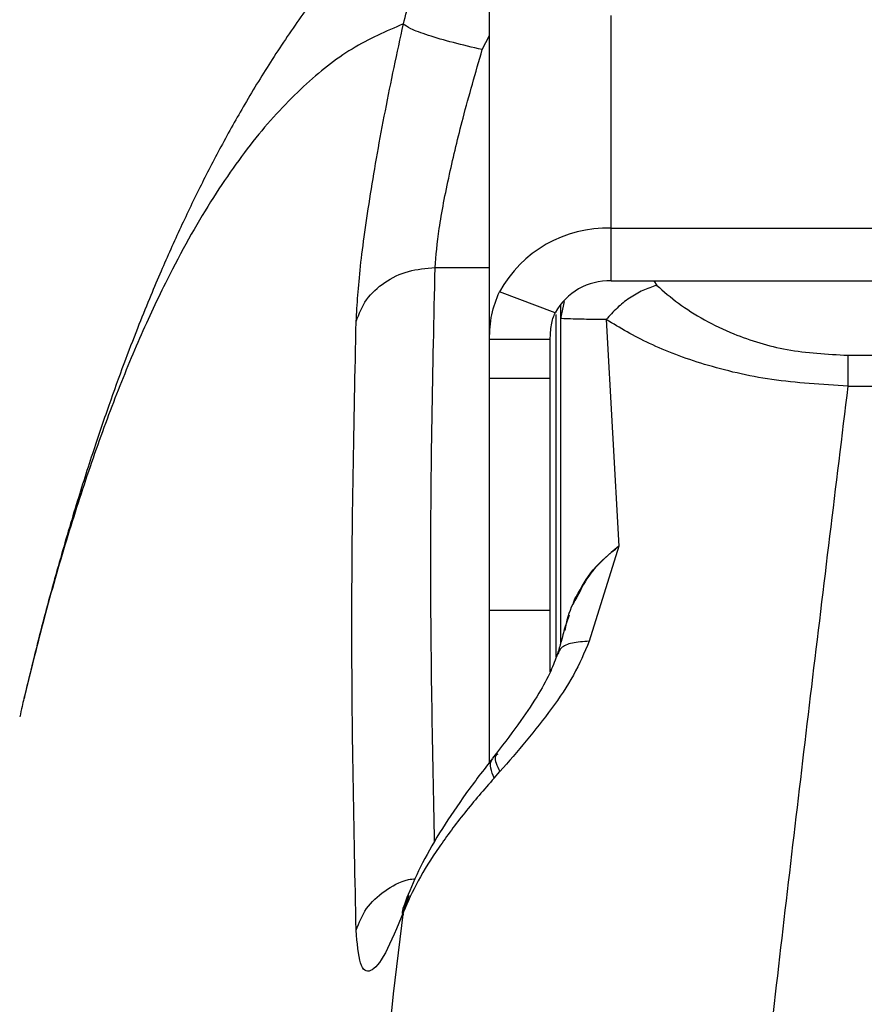
# Model space of a CAD drawing. Units: millimetres. Extents: x -709 to 13559, y -181 to 8074.
# Drawn here: x 4915 to 4957, y 4026 to 4075 of the extents above; entities that cross this region are included whole.
import ezdxf

# ---------------------------------------------------------------- set-up
doc = ezdxf.new("R2010")
doc.units = ezdxf.units.MM
doc.layers.add('Dimensions', color=7, linetype='Continuous')
doc.layers.add('Layer 1', color=7, linetype='Continuous')
doc.styles.get("Standard").update_dxf_attribs({"font": 'arial.ttf'})
doc.dimstyles.new('Leikkiset keinu', dxfattribs={"dimtxt": 150, "dimasz": 2.5, "dimexe": 0.06, "dimexo": 0.625, "dimtad": 0, "dimtih": 1, "dimtoh": 1, "dimdec": 0, "dimtxsty": 'Standard', "dimcen": 2.5, "dimadec": 0, "dimazin": 0, "dimtfac": 1, "dimtmove": 0, "dimatfit": 3, "dimfxl": 1, "dimarcsym": 0})

# ---------------------------------------------------------------- blocks, each defined once
blk = doc.blocks.new('*D11')
at = {"layer": 'Defpoints', "color": 0}
for p in [(7247.508, 4231.768), (2266.419, 2956.302), (7111.487, 2956.302)]:
    blk.add_point(p, dxfattribs=at)
at = {"layer": 'Dimensions', "color": 0, "lineweight": -2}
for p, q in [((7246.883, 4231.768), (2266.359, 4231.768)), ((2266.419, 4229.268), (2266.419, 3671.235)), ((2266.419, 2958.802), (2266.419, 3516.835)), ((7110.862, 2956.302), (2266.359, 2956.302))]:
    blk.add_line(p, q, dxfattribs=at)
at = {"layer": 'Dimensions', "color": 0}
for points in [[(2266.836, 4229.268), (2266.002, 4229.268), (2266.419, 4231.768)], [(2266.002, 2958.802), (2266.836, 2958.802), (2266.419, 2956.302)]]:
    blk.add_solid(points, dxfattribs=at)
at = {"layer": 'Dimensions', "color": 0, "insert": (2266.419, 3594.035), "char_height": 150, "attachment_point": 5}
blk.add_mtext('1275', dxfattribs=at)

msp = doc.modelspace()

# ---------------------------------------------------------------- linework, layer by layer
at = {"layer": 'Layer 1', "lineweight": 25}
for points, knots in [([(4938.275, 4084.561), (4937.936, 4084.304), (4937.597, 4084.046), (4937.265, 4083.782), (4937.265, 4083.782), (4936.901, 4083.492), (4936.546, 4083.195), (4936.198, 4082.894), (4936.198, 4082.894), (4935.827, 4082.573), (4935.465, 4082.249), (4935.111, 4081.919), (4935.111, 4081.919), (4934.401, 4081.259), (4933.722, 4080.58), (4933.067, 4079.881), (4933.067, 4079.881), (4932.346, 4079.111), (4931.655, 4078.316), (4930.992, 4077.502), (4930.992, 4077.502), (4930.317, 4076.673), (4929.672, 4075.824), (4929.056, 4074.961), (4929.056, 4074.961), (4928.534, 4074.23), (4928.033, 4073.488), (4927.546, 4072.73), (4927.546, 4072.73), (4927.082, 4072.009), (4926.631, 4071.273), (4926.189, 4070.515), (4926.189, 4070.515), (4925.789, 4069.831), (4925.396, 4069.129), (4925.013, 4068.416), (4925.013, 4068.416), (4924.654, 4067.747), (4924.304, 4067.069), (4923.97, 4066.4), (4923.97, 4066.4), (4923.62, 4065.697), (4923.288, 4065.003), (4922.968, 4064.311), (4922.968, 4064.311), (4922.631, 4063.583), (4922.308, 4062.858), (4921.998, 4062.134), (4921.998, 4062.134), (4921.823, 4061.729), (4921.653, 4061.325), (4921.483, 4060.912), (4921.483, 4060.912), (4921.286, 4060.434), (4921.089, 4059.946), (4920.893, 4059.449), (4920.893, 4059.449), (4920.668, 4058.876), (4920.444, 4058.293), (4920.222, 4057.7), (4920.222, 4057.7), (4919.972, 4057.028), (4919.723, 4056.343), (4919.478, 4055.645), (4919.478, 4055.645), (4919.204, 4054.865), (4918.934, 4054.07), (4918.668, 4053.259), (4918.668, 4053.259), (4918.38, 4052.381), (4918.096, 4051.484), (4917.817, 4050.569), (4917.817, 4050.569), (4917.513, 4049.57), (4917.214, 4048.548), (4916.921, 4047.507), (4916.921, 4047.507), (4916.604, 4046.38), (4916.293, 4045.23), (4915.992, 4044.044), (4915.992, 4044.044), (4915.755, 4043.104), (4915.524, 4042.141), (4915.294, 4041.179)], [0, 0, 0, 0, 0.045455, 0.045455, 0.045455, 0.045455, 0.090909, 0.090909, 0.090909, 0.090909, 0.136364, 0.136364, 0.136364, 0.136364, 0.181818, 0.181818, 0.181818, 0.181818, 0.227273, 0.227273, 0.227273, 0.227273, 0.272727, 0.272727, 0.272727, 0.272727, 0.318182, 0.318182, 0.318182, 0.318182, 0.363636, 0.363636, 0.363636, 0.363636, 0.409091, 0.409091, 0.409091, 0.409091, 0.454545, 0.454545, 0.454545, 0.454545, 0.5, 0.5, 0.5, 0.5, 0.545455, 0.545455, 0.545455, 0.545455, 0.590909, 0.590909, 0.590909, 0.590909, 0.636364, 0.636364, 0.636364, 0.636364, 0.681818, 0.681818, 0.681818, 0.681818, 0.727273, 0.727273, 0.727273, 0.727273, 0.772727, 0.772727, 0.772727, 0.772727, 0.818182, 0.818182, 0.818182, 0.818182, 0.863636, 0.863636, 0.863636, 0.863636, 0.909091, 0.909091, 0.909091, 0.909091, 1, 1, 1, 1]), ([(4931.687, 4059.799), (4931.738, 4060.64), (4931.789, 4061.481), (4931.901, 4062.515), (4931.901, 4062.515), (4932.014, 4063.55), (4932.188, 4064.778), (4932.397, 4066.086), (4932.397, 4066.086), (4932.606, 4067.393), (4932.85, 4068.78), (4933.126, 4070.193), (4933.126, 4070.193), (4933.401, 4071.604), (4933.708, 4073.041), (4934.016, 4074.478)], [0, 0, 0, 0, 0.2, 0.2, 0.2, 0.2, 0.4, 0.4, 0.4, 0.4, 0.6, 0.6, 0.6, 0.6, 1, 1, 1, 1]), ([(4937.911, 4073.208), (4937.424, 4073.321), (4936.937, 4073.435), (4936.484, 4073.553), (4936.484, 4073.553), (4936.032, 4073.671), (4935.613, 4073.794), (4935.252, 4073.912), (4935.252, 4073.912), (4934.891, 4074.029), (4934.587, 4074.141), (4934.391, 4074.235), (4934.391, 4074.235), (4934.194, 4074.328), (4934.105, 4074.403), (4934.016, 4074.478)], [0, 0, 0, 0, 0.2, 0.2, 0.2, 0.2, 0.4, 0.4, 0.4, 0.4, 0.6, 0.6, 0.6, 0.6, 1, 1, 1, 1]), ([(4935.583, 4062.45), (4935.633, 4063.051), (4935.682, 4063.653), (4935.79, 4064.388), (4935.79, 4064.388), (4935.903, 4065.16), (4936.08, 4066.081), (4936.293, 4067.055), (4936.293, 4067.055), (4936.487, 4067.946), (4936.712, 4068.881), (4936.963, 4069.834), (4936.963, 4069.834), (4937.255, 4070.943), (4937.583, 4072.076), (4937.911, 4073.208)], [0, 0, 0, 0, 0.2, 0.2, 0.2, 0.2, 0.4, 0.4, 0.4, 0.4, 0.6, 0.6, 0.6, 0.6, 1, 1, 1, 1]), ([(4931.687, 4059.799), (4931.831, 4060.167), (4931.976, 4060.535), (4932.204, 4060.863), (4932.204, 4060.863), (4932.431, 4061.19), (4932.743, 4061.476), (4933.096, 4061.716), (4933.096, 4061.716), (4933.449, 4061.956), (4933.845, 4062.149), (4934.267, 4062.263), (4934.267, 4062.263), (4934.688, 4062.378), (4935.136, 4062.414), (4935.583, 4062.45)], [0, 0, 0, 0, 0.2, 0.2, 0.2, 0.2, 0.4, 0.4, 0.4, 0.4, 0.6, 0.6, 0.6, 0.6, 1, 1, 1, 1]), ([(4938.265, 4058.9), (4938.282, 4059.32), (4938.299, 4059.739), (4938.378, 4060.127), (4938.378, 4060.127), (4938.459, 4060.524), (4938.607, 4060.889), (4938.754, 4061.253)], [0, 0, 0, 0, 0.333333, 0.333333, 0.333333, 0.333333, 1, 1, 1, 1]), ([(4946.521, 4061.574), (4946.29, 4061.499), (4946.06, 4061.423), (4945.834, 4061.32), (4945.834, 4061.32), (4945.609, 4061.217), (4945.388, 4061.087), (4945.174, 4060.942), (4945.174, 4060.942), (4944.961, 4060.797), (4944.755, 4060.636), (4944.565, 4060.457), (4944.565, 4060.457), (4944.376, 4060.278), (4944.203, 4060.08), (4944.031, 4059.882)], [0, 0, 0, 0, 0.2, 0.2, 0.2, 0.2, 0.4, 0.4, 0.4, 0.4, 0.6, 0.6, 0.6, 0.6, 1, 1, 1, 1]), ([(4946.521, 4061.574), (4946.865, 4061.277), (4947.209, 4060.979), (4947.593, 4060.694), (4947.593, 4060.694), (4947.984, 4060.405), (4948.416, 4060.13), (4948.884, 4059.871), (4948.884, 4059.871), (4949.33, 4059.624), (4949.808, 4059.393), (4950.324, 4059.184), (4950.324, 4059.184), (4950.73, 4059.019), (4951.16, 4058.869), (4951.611, 4058.735), (4951.611, 4058.735), (4952.04, 4058.607), (4952.488, 4058.494), (4952.954, 4058.409), (4952.954, 4058.409), (4953.907, 4058.235), (4954.931, 4058.179), (4955.955, 4058.123)], [0, 0, 0, 0, 0.142857, 0.142857, 0.142857, 0.142857, 0.285714, 0.285714, 0.285714, 0.285714, 0.428571, 0.428571, 0.428571, 0.428571, 0.571429, 0.571429, 0.571429, 0.571429, 0.714286, 0.714286, 0.714286, 0.714286, 1, 1, 1, 1]), ([(4931.687, 4029.743), (4931.58, 4034.753), (4931.474, 4039.763), (4931.474, 4044.772), (4931.474, 4044.772), (4931.474, 4049.782), (4931.58, 4054.79), (4931.687, 4059.799)], [0, 0, 0, 0, 0.333333, 0.333333, 0.333333, 0.333333, 1, 1, 1, 1]), ([(4941.265, 4058.9), (4941.273, 4059.142), (4941.281, 4059.384), (4941.322, 4059.625), (4941.322, 4059.625), (4941.34, 4059.734), (4941.365, 4059.843), (4941.398, 4059.943), (4941.398, 4059.943), (4941.43, 4060.042), (4941.47, 4060.134), (4941.51, 4060.226)], [0, 0, 0, 0, 0.25, 0.25, 0.25, 0.25, 0.5, 0.5, 0.5, 0.5, 1, 1, 1, 1]), ([(4944.031, 4059.882), (4943.643, 4059.887), (4943.255, 4059.893), (4942.94, 4059.898), (4942.94, 4059.898), (4942.652, 4059.903), (4942.426, 4059.909), (4942.261, 4059.915), (4942.261, 4059.915), (4941.953, 4059.925), (4941.859, 4059.935), (4941.765, 4059.945)], [0, 0, 0, 0, 0.25, 0.25, 0.25, 0.25, 0.5, 0.5, 0.5, 0.5, 1, 1, 1, 1]), ([(4955.955, 4056.605), (4954.679, 4056.679), (4953.404, 4056.753), (4952.2, 4056.928), (4952.2, 4056.928), (4951.02, 4057.099), (4949.908, 4057.365), (4948.884, 4057.676), (4948.884, 4057.676), (4947.889, 4057.978), (4946.976, 4058.321), (4946.172, 4058.702), (4946.172, 4058.702), (4945.39, 4059.072), (4944.711, 4059.477), (4944.031, 4059.882)], [0, 0, 0, 0, 0.2, 0.2, 0.2, 0.2, 0.4, 0.4, 0.4, 0.4, 0.6, 0.6, 0.6, 0.6, 1, 1, 1, 1]), ([(4955.955, 4058.123), (4955.955, 4057.92), (4955.955, 4057.718), (4955.955, 4057.465), (4955.955, 4057.465), (4955.955, 4057.212), (4955.955, 4056.908), (4955.955, 4056.605)], [0, 0, 0, 0, 0.333333, 0.333333, 0.333333, 0.333333, 1, 1, 1, 1]), ([(4955.955, 4056.605), (4955.352, 4051.669), (4954.75, 4046.733), (4954.154, 4041.765), (4954.154, 4041.765), (4953.57, 4036.885), (4952.993, 4031.974), (4952.421, 4027.041), (4952.421, 4027.041), (4951.86, 4022.198), (4951.304, 4017.334), (4950.754, 4012.447), (4950.754, 4012.447), (4950.215, 4007.651), (4949.681, 4002.832), (4949.154, 3997.994), (4949.154, 3997.994), (4948.637, 3993.246), (4948.125, 3988.479), (4947.621, 3983.693), (4947.621, 3983.693), (4947.125, 3978.999), (4946.636, 3974.286), (4946.154, 3969.556), (4946.154, 3969.556), (4945.68, 3964.918), (4945.213, 3960.263), (4944.753, 3955.592), (4944.753, 3955.592), (4944.251, 3950.491), (4943.756, 3945.372), (4943.27, 3940.233), (4943.27, 3940.233), (4942.832, 3935.606), (4942.401, 3930.963), (4941.976, 3926.306), (4941.976, 3926.306), (4941.558, 3921.71), (4941.146, 3917.1), (4940.741, 3912.476), (4940.741, 3912.476), (4940.342, 3907.913), (4939.949, 3903.338), (4939.564, 3898.749), (4939.564, 3898.749), (4939.184, 3894.223), (4938.811, 3889.684), (4938.445, 3885.134), (4938.445, 3885.134), (4938.084, 3880.645), (4937.731, 3876.145), (4937.384, 3871.634), (4937.384, 3871.634), (4937.043, 3867.186), (4936.708, 3862.727), (4936.382, 3858.258), (4936.382, 3858.258), (4936.059, 3853.851), (4935.744, 3849.435), (4935.437, 3845.009), (4935.437, 3845.009), (4934.791, 3835.705), (4934.178, 3826.361), (4933.602, 3816.98), (4933.602, 3816.98), (4933.036, 3807.785), (4932.505, 3798.555), (4932.01, 3789.295), (4932.01, 3789.295), (4931.507, 3779.869), (4931.041, 3770.413), (4930.614, 3760.93), (4930.614, 3760.93), (4930.194, 3751.595), (4929.812, 3742.235), (4929.471, 3732.854), (4929.471, 3732.854), (4929.124, 3723.34), (4928.819, 3713.804), (4928.556, 3704.253), (4928.556, 3704.253), (4928.297, 3694.828), (4928.08, 3685.387), (4927.907, 3675.936), (4927.907, 3675.936), (4927.732, 3666.423), (4927.601, 3656.899), (4927.514, 3647.37), (4927.514, 3647.37), (4927.426, 3637.839), (4927.383, 3628.304), (4927.383, 3618.768), (4927.383, 3618.768), (4927.383, 3610.225), (4927.418, 3601.682), (4927.488, 3593.142), (4927.488, 3593.142), (4927.558, 3584.603), (4927.663, 3576.067), (4927.804, 3567.538), (4927.804, 3567.538), (4927.943, 3559.067), (4928.117, 3550.603), (4928.326, 3542.15), (4928.326, 3542.15), (4928.536, 3533.625), (4928.78, 3525.111), (4929.059, 3516.612), (4929.059, 3516.612), (4929.336, 3508.139), (4929.646, 3499.681), (4929.988, 3491.242), (4929.988, 3491.242), (4930.212, 3485.727), (4930.449, 3480.22), (4930.7, 3474.721), (4930.7, 3474.721), (4930.952, 3469.172), (4931.218, 3463.633), (4931.498, 3458.103), (4931.498, 3458.103), (4931.776, 3452.602), (4932.066, 3447.111), (4932.37, 3441.632), (4932.37, 3441.632), (4932.67, 3436.205), (4932.983, 3430.789), (4933.308, 3425.385), (4933.308, 3425.385), (4933.637, 3419.916), (4933.978, 3414.459), (4934.33, 3409.015), (4934.33, 3409.015), (4934.687, 3403.506), (4935.056, 3398.01), (4935.437, 3392.529), (4935.437, 3392.529), (4935.84, 3386.727), (4936.256, 3380.942), (4936.684, 3375.173), (4936.684, 3375.173), (4937.119, 3369.308), (4937.568, 3363.46), (4938.028, 3357.631), (4938.028, 3357.631), (4938.496, 3351.706), (4938.976, 3345.8), (4939.469, 3339.915), (4939.469, 3339.915), (4939.946, 3334.205), (4940.435, 3328.514), (4940.935, 3322.844), (4940.935, 3322.844), (4941.441, 3317.1), (4941.959, 3311.376), (4942.486, 3305.675), (4942.486, 3305.675), (4943.024, 3299.86), (4943.573, 3294.068), (4944.132, 3288.3), (4944.132, 3288.3), (4944.662, 3282.842), (4945.2, 3277.404), (4945.747, 3271.99), (4945.747, 3271.99), (4946.499, 3264.541), (4947.268, 3257.134), (4948.052, 3249.774), (4948.052, 3249.774), (4948.86, 3242.188), (4949.684, 3234.652), (4950.522, 3227.163), (4950.522, 3227.163), (4951.384, 3219.451), (4952.261, 3211.788), (4953.156, 3204.2), (4953.156, 3204.2), (4954.076, 3196.391), (4955.015, 3188.661), (4955.955, 3180.931)], [0, 0, 0, 0, 0.021739, 0.021739, 0.021739, 0.021739, 0.043478, 0.043478, 0.043478, 0.043478, 0.065217, 0.065217, 0.065217, 0.065217, 0.086957, 0.086957, 0.086957, 0.086957, 0.108696, 0.108696, 0.108696, 0.108696, 0.130435, 0.130435, 0.130435, 0.130435, 0.152174, 0.152174, 0.152174, 0.152174, 0.173913, 0.173913, 0.173913, 0.173913, 0.195652, 0.195652, 0.195652, 0.195652, 0.217391, 0.217391, 0.217391, 0.217391, 0.23913, 0.23913, 0.23913, 0.23913, 0.26087, 0.26087, 0.26087, 0.26087, 0.282609, 0.282609, 0.282609, 0.282609, 0.304348, 0.304348, 0.304348, 0.304348, 0.326087, 0.326087, 0.326087, 0.326087, 0.347826, 0.347826, 0.347826, 0.347826, 0.369565, 0.369565, 0.369565, 0.369565, 0.391304, 0.391304, 0.391304, 0.391304, 0.413043, 0.413043, 0.413043, 0.413043, 0.434783, 0.434783, 0.434783, 0.434783, 0.456522, 0.456522, 0.456522, 0.456522, 0.478261, 0.478261, 0.478261, 0.478261, 0.5, 0.5, 0.5, 0.5, 0.521739, 0.521739, 0.521739, 0.521739, 0.543478, 0.543478, 0.543478, 0.543478, 0.565217, 0.565217, 0.565217, 0.565217, 0.586957, 0.586957, 0.586957, 0.586957, 0.608696, 0.608696, 0.608696, 0.608696, 0.630435, 0.630435, 0.630435, 0.630435, 0.652174, 0.652174, 0.652174, 0.652174, 0.673913, 0.673913, 0.673913, 0.673913, 0.695652, 0.695652, 0.695652, 0.695652, 0.717391, 0.717391, 0.717391, 0.717391, 0.73913, 0.73913, 0.73913, 0.73913, 0.76087, 0.76087, 0.76087, 0.76087, 0.782609, 0.782609, 0.782609, 0.782609, 0.804348, 0.804348, 0.804348, 0.804348, 0.826087, 0.826087, 0.826087, 0.826087, 0.847826, 0.847826, 0.847826, 0.847826, 0.869565, 0.869565, 0.869565, 0.869565, 0.891304, 0.891304, 0.891304, 0.891304, 0.913043, 0.913043, 0.913043, 0.913043, 0.934783, 0.934783, 0.934783, 0.934783, 0.956522, 0.956522, 0.956522, 0.956522, 1, 1, 1, 1]), ([(4942.577, 4046.182), (4942.507, 4046.071), (4942.438, 4045.959), (4942.378, 4045.844), (4942.378, 4045.844), (4942.169, 4045.44), (4942.073, 4044.994), (4941.977, 4044.547)], [0, 0, 0, 0, 0.333333, 0.333333, 0.333333, 0.333333, 1, 1, 1, 1]), ([(4942.416, 4045.908), (4942.434, 4045.974), (4942.451, 4046.041), (4942.482, 4046.101), (4942.482, 4046.101), (4942.501, 4046.139), (4942.526, 4046.174), (4942.55, 4046.209)], [0, 0, 0, 0, 0.333333, 0.333333, 0.333333, 0.333333, 1, 1, 1, 1]), ([(4941.988, 4044.691), (4941.925, 4044.448), (4941.862, 4044.206), (4941.8, 4043.986), (4941.8, 4043.986), (4941.739, 4043.773), (4941.68, 4043.582), (4941.62, 4043.391)], [0, 0, 0, 0, 0.333333, 0.333333, 0.333333, 0.333333, 1, 1, 1, 1]), ([(4943.187, 4044.006), (4942.947, 4043.444), (4942.707, 4042.882), (4942.409, 4042.339), (4942.409, 4042.339), (4942.097, 4041.771), (4941.722, 4041.222), (4941.332, 4040.691), (4941.332, 4040.691), (4940.927, 4040.14), (4940.506, 4039.609), (4940.083, 4039.1), (4940.083, 4039.1), (4939.648, 4038.575), (4939.211, 4038.074), (4938.774, 4037.573)], [0, 0, 0, 0, 0.2, 0.2, 0.2, 0.2, 0.4, 0.4, 0.4, 0.4, 0.6, 0.6, 0.6, 0.6, 1, 1, 1, 1]), ([(4941.621, 4043.39), (4941.518, 4043.106), (4941.415, 4042.822), (4941.289, 4042.54), (4941.289, 4042.54), (4941.123, 4042.169), (4940.919, 4041.802), (4940.701, 4041.442), (4940.701, 4041.442), (4940.422, 4040.982), (4940.121, 4040.531), (4939.81, 4040.093), (4939.81, 4040.093), (4939.421, 4039.545), (4939.016, 4039.015), (4938.61, 4038.486)], [0, 0, 0, 0, 0.2, 0.2, 0.2, 0.2, 0.4, 0.4, 0.4, 0.4, 0.6, 0.6, 0.6, 0.6, 1, 1, 1, 1]), ([(4915.291, 4041.179), (4915.258, 4041.053), (4915.225, 4040.926), (4915.194, 4040.791), (4915.194, 4040.791), (4915.156, 4040.628), (4915.121, 4040.452), (4915.086, 4040.276)], [0, 0, 0, 0, 0.333333, 0.333333, 0.333333, 0.333333, 1, 1, 1, 1]), ([(4938.414, 4038.23), (4937.968, 4037.65), (4937.521, 4037.069), (4937.107, 4036.496), (4937.107, 4036.496), (4936.686, 4035.911), (4936.298, 4035.333), (4935.941, 4034.765), (4935.941, 4034.765), (4935.576, 4034.186), (4935.243, 4033.619), (4934.967, 4033.08), (4934.967, 4033.08), (4934.688, 4032.534), (4934.469, 4032.018), (4934.249, 4031.502)], [0, 0, 0, 0, 0.2, 0.2, 0.2, 0.2, 0.4, 0.4, 0.4, 0.4, 0.6, 0.6, 0.6, 0.6, 1, 1, 1, 1]), ([(4938.495, 4037.256), (4937.998, 4036.684), (4937.502, 4036.111), (4937.047, 4035.545), (4937.047, 4035.545), (4936.585, 4034.969), (4936.164, 4034.4), (4935.78, 4033.841), (4935.78, 4033.841), (4935.389, 4033.274), (4935.036, 4032.717), (4934.748, 4032.189), (4934.748, 4032.189), (4934.459, 4031.656), (4934.237, 4031.154), (4934.016, 4030.651)], [0, 0, 0, 0, 0.2, 0.2, 0.2, 0.2, 0.4, 0.4, 0.4, 0.4, 0.6, 0.6, 0.6, 0.6, 1, 1, 1, 1]), ([(4934.249, 4031.504), (4934.091, 4031.104), (4933.932, 4030.703), (4933.955, 4030.586), (4933.955, 4030.586), (4933.964, 4030.54), (4934.001, 4030.537), (4934.037, 4030.534)], [0, 0, 0, 0, 0.333333, 0.333333, 0.333333, 0.333333, 1, 1, 1, 1]), ([(4907.902, 3618.768), (4907.931, 3628.785), (4907.959, 3638.802), (4908.051, 3648.813), (4908.051, 3648.813), (4908.143, 3658.835), (4908.298, 3668.85), (4908.498, 3678.853), (4908.498, 3678.853), (4908.698, 3688.838), (4908.942, 3698.811), (4909.235, 3708.765), (4909.235, 3708.765), (4909.528, 3718.687), (4909.868, 3728.59), (4910.253, 3738.468), (4910.253, 3738.468), (4910.453, 3743.602), (4910.665, 3748.729), (4910.889, 3753.848), (4910.889, 3753.848), (4911.114, 3758.989), (4911.351, 3764.123), (4911.6, 3769.248), (4911.6, 3769.248), (4911.851, 3774.4), (4912.113, 3779.543), (4912.386, 3784.677), (4912.386, 3784.677), (4912.662, 3789.843), (4912.949, 3795), (4913.248, 3800.147), (4913.248, 3800.147), (4913.548, 3805.33), (4913.86, 3810.504), (4914.183, 3815.666), (4914.183, 3815.666), (4914.509, 3820.87), (4914.846, 3826.062), (4915.194, 3831.242), (4915.194, 3831.242), (4915.618, 3837.555), (4916.058, 3843.849), (4916.514, 3850.123), (4916.514, 3850.123), (4916.974, 3856.462), (4917.45, 3862.782), (4917.941, 3869.079), (4917.941, 3869.079), (4918.437, 3875.449), (4918.949, 3881.796), (4919.475, 3888.12), (4919.475, 3888.12), (4920.008, 3894.522), (4920.555, 3900.9), (4921.117, 3907.251), (4921.117, 3907.251), (4921.686, 3913.687), (4922.27, 3920.097), (4922.867, 3926.477), (4922.867, 3926.477), (4923.443, 3932.641), (4924.033, 3938.778), (4924.634, 3944.887), (4924.634, 3944.887), (4925.334, 3952.005), (4926.051, 3959.084), (4926.782, 3966.122), (4926.782, 3966.122), (4927.527, 3973.291), (4928.288, 3980.416), (4929.062, 3987.501), (4929.062, 3987.501), (4929.851, 3994.721), (4930.653, 4001.899), (4931.473, 4009.014), (4931.473, 4009.014), (4932.309, 4016.27), (4933.162, 4023.46), (4934.016, 4030.651)], [0, 0, 0, 0, 0.047619, 0.047619, 0.047619, 0.047619, 0.095238, 0.095238, 0.095238, 0.095238, 0.142857, 0.142857, 0.142857, 0.142857, 0.190476, 0.190476, 0.190476, 0.190476, 0.238095, 0.238095, 0.238095, 0.238095, 0.285714, 0.285714, 0.285714, 0.285714, 0.333333, 0.333333, 0.333333, 0.333333, 0.380952, 0.380952, 0.380952, 0.380952, 0.428571, 0.428571, 0.428571, 0.428571, 0.47619, 0.47619, 0.47619, 0.47619, 0.52381, 0.52381, 0.52381, 0.52381, 0.571429, 0.571429, 0.571429, 0.571429, 0.619048, 0.619048, 0.619048, 0.619048, 0.666667, 0.666667, 0.666667, 0.666667, 0.714286, 0.714286, 0.714286, 0.714286, 0.761905, 0.761905, 0.761905, 0.761905, 0.809524, 0.809524, 0.809524, 0.809524, 0.857143, 0.857143, 0.857143, 0.857143, 0.904762, 0.904762, 0.904762, 0.904762, 1, 1, 1, 1]), ([(4934.016, 4030.651), (4933.709, 4029.899), (4933.402, 4029.147), (4933.127, 4028.634), (4933.127, 4028.634), (4932.852, 4028.119), (4932.608, 4027.844), (4932.4, 4027.756), (4932.4, 4027.756), (4932.19, 4027.667), (4932.015, 4027.767), (4931.903, 4028.129), (4931.903, 4028.129), (4931.789, 4028.491), (4931.738, 4029.117), (4931.687, 4029.743)], [0, 0, 0, 0, 0.2, 0.2, 0.2, 0.2, 0.4, 0.4, 0.4, 0.4, 0.6, 0.6, 0.6, 0.6, 1, 1, 1, 1])]:
    msp.add_open_spline(points, degree=3, knots=knots, dxfattribs=at)
for points in [[(4938.265, 4058.9), (4938.265, 4058.9), (4938.265, 4084.498), (4938.265, 4084.498)], [(4944.265, 4064.395), (4941.984, 4064.465), (4939.856, 4063.252), (4938.754, 4061.253)], [(4944.265, 4061.797), (4944.265, 4061.797), (4944.265, 4064.395), (4944.265, 4064.395)], [(4944.265, 4064.395), (4944.265, 4064.395), (4969.265, 4064.395), (4969.265, 4064.395)], [(4944.265, 4061.797), (4943.125, 4061.832), (4942.061, 4061.225), (4941.51, 4060.226)], [(4944.265, 4061.797), (4944.265, 4061.797), (4969.265, 4061.797), (4969.265, 4061.797)], [(4941.51, 4060.226), (4941.51, 4060.226), (4938.754, 4061.253), (4938.754, 4061.253)], [(4941.765, 4060.635), (4941.765, 4060.635), (4941.765, 4059.945), (4941.765, 4059.945)], [(4941.765, 4059.945), (4941.765, 4059.945), (4941.765, 4043.872), (4941.765, 4043.872)], [(4944.031, 4059.882), (4944.031, 4059.882), (4944.648, 4048.694), (4944.648, 4048.694)], [(4941.265, 4058.9), (4941.265, 4058.9), (4938.265, 4058.9), (4938.265, 4058.9)], [(4938.265, 4056.982), (4938.265, 4056.982), (4938.265, 4058.9), (4938.265, 4058.9)], [(4941.265, 4056.982), (4941.265, 4056.982), (4941.265, 4058.9), (4941.265, 4058.9)], [(4955.955, 4058.123), (4955.955, 4058.123), (4957.576, 4058.123), (4957.576, 4058.123)], [(4941.265, 4056.982), (4941.265, 4056.982), (4938.265, 4056.982), (4938.265, 4056.982)], [(4938.265, 4045.519), (4938.265, 4045.519), (4938.265, 4056.982), (4938.265, 4056.982)], [(4941.265, 4045.519), (4941.265, 4045.519), (4941.265, 4056.982), (4941.265, 4056.982)], [(4955.955, 4056.605), (4955.955, 4056.605), (4957.576, 4056.605), (4957.576, 4056.605)], [(4944.648, 4048.694), (4944.648, 4048.694), (4943.187, 4044.006), (4943.187, 4044.006)], [(4941.265, 4045.519), (4941.265, 4045.519), (4938.265, 4045.519), (4938.265, 4045.519)], [(4938.265, 4037.963), (4938.265, 4037.963), (4938.265, 4045.519), (4938.265, 4045.519)], [(4941.265, 4042.495), (4941.265, 4042.495), (4941.265, 4045.519), (4941.265, 4045.519)], [(4941.972, 4044.601), (4941.972, 4044.601), (4942.216, 4045.318), (4942.216, 4045.318)], [(4938.61, 4038.486), (4938.61, 4038.486), (4938.411, 4038.231), (4938.411, 4038.231)], [(4938.495, 4037.256), (4938.495, 4037.256), (4938.774, 4037.573), (4938.774, 4037.573)]]:
    msp.add_open_spline(points, degree=3, dxfattribs=at)
at = {"layer": 'Layer 1', "color": 8, "lineweight": 25}
for points, knots in [([(4934.016, 4074.478), (4934.237, 4075.322), (4934.459, 4076.167), (4934.748, 4076.978), (4934.748, 4076.978), (4935.036, 4077.784), (4935.39, 4078.557), (4935.78, 4079.302), (4935.78, 4079.302), (4936.164, 4080.036), (4936.582, 4080.743), (4937.047, 4081.4), (4937.047, 4081.4), (4937.432, 4081.944), (4937.849, 4082.454), (4938.265, 4082.964)], [0, 0, 0, 0, 0.2, 0.2, 0.2, 0.2, 0.4, 0.4, 0.4, 0.4, 0.6, 0.6, 0.6, 0.6, 1, 1, 1, 1]), ([(4934.016, 4074.478), (4933.165, 4074.112), (4932.315, 4073.745), (4931.482, 4073.238), (4931.482, 4073.238), (4930.666, 4072.742), (4929.867, 4072.111), (4929.082, 4071.382), (4929.082, 4071.382), (4928.285, 4070.643), (4927.502, 4069.803), (4926.736, 4068.852), (4926.736, 4068.852), (4925.976, 4067.908), (4925.232, 4066.856), (4924.505, 4065.696), (4924.505, 4065.696), (4923.77, 4064.524), (4923.053, 4063.242), (4922.355, 4061.852), (4922.355, 4061.852), (4921.893, 4060.932), (4921.44, 4059.964), (4920.996, 4058.949), (4920.996, 4058.949), (4920.556, 4057.944), (4920.125, 4056.892), (4919.703, 4055.794), (4919.703, 4055.794), (4919.285, 4054.707), (4918.875, 4053.574), (4918.476, 4052.395), (4918.476, 4052.395), (4918.08, 4051.227), (4917.693, 4050.013), (4917.315, 4048.758), (4917.315, 4048.758), (4916.941, 4047.514), (4916.575, 4046.231), (4916.221, 4044.889), (4916.221, 4044.889), (4915.904, 4043.684), (4915.598, 4042.431), (4915.291, 4041.179)], [0, 0, 0, 0, 0.083333, 0.083333, 0.083333, 0.083333, 0.166667, 0.166667, 0.166667, 0.166667, 0.25, 0.25, 0.25, 0.25, 0.333333, 0.333333, 0.333333, 0.333333, 0.416667, 0.416667, 0.416667, 0.416667, 0.5, 0.5, 0.5, 0.5, 0.583333, 0.583333, 0.583333, 0.583333, 0.666667, 0.666667, 0.666667, 0.666667, 0.75, 0.75, 0.75, 0.75, 0.833333, 0.833333, 0.833333, 0.833333, 1, 1, 1, 1]), ([(4935.559, 4034.105), (4935.466, 4038.553), (4935.373, 4043.002), (4935.37, 4047.45), (4935.37, 4047.45), (4935.365, 4052.45), (4935.474, 4057.45), (4935.583, 4062.45)], [0, 0, 0, 0, 0.333333, 0.333333, 0.333333, 0.333333, 1, 1, 1, 1]), ([(4942.55, 4046.209), (4942.803, 4046.67), (4943.056, 4047.131), (4943.389, 4047.533), (4943.389, 4047.533), (4943.747, 4047.964), (4944.198, 4048.329), (4944.648, 4048.694)], [0, 0, 0, 0, 0.333333, 0.333333, 0.333333, 0.333333, 1, 1, 1, 1]), ([(4944.648, 4048.694), (4944.147, 4048.28), (4943.646, 4047.866), (4943.27, 4047.367), (4943.27, 4047.367), (4942.994, 4047.002), (4942.785, 4046.592), (4942.577, 4046.182)], [0, 0, 0, 0, 0.333333, 0.333333, 0.333333, 0.333333, 1, 1, 1, 1]), ([(4943.187, 4044.006), (4942.894, 4043.988), (4942.601, 4043.97), (4942.36, 4043.92), (4942.36, 4043.92), (4942.118, 4043.871), (4941.928, 4043.789), (4941.816, 4043.68), (4941.816, 4043.68), (4941.726, 4043.592), (4941.687, 4043.485), (4941.648, 4043.379)], [0, 0, 0, 0, 0.25, 0.25, 0.25, 0.25, 0.5, 0.5, 0.5, 0.5, 1, 1, 1, 1]), ([(4938.679, 4038.442), (4938.626, 4038.402), (4938.573, 4038.363), (4938.551, 4038.301), (4938.551, 4038.301), (4938.495, 4038.148), (4938.635, 4037.86), (4938.774, 4037.573)], [0, 0, 0, 0, 0.333333, 0.333333, 0.333333, 0.333333, 1, 1, 1, 1]), ([(4938.495, 4037.256), (4938.431, 4037.424), (4938.368, 4037.592), (4938.337, 4037.743), (4938.337, 4037.743), (4938.305, 4037.894), (4938.306, 4038.027), (4938.359, 4038.12), (4938.359, 4038.12), (4938.379, 4038.154), (4938.406, 4038.183), (4938.433, 4038.212)], [0, 0, 0, 0, 0.25, 0.25, 0.25, 0.25, 0.5, 0.5, 0.5, 0.5, 1, 1, 1, 1]), ([(4931.687, 4029.743), (4931.831, 4030.115), (4931.975, 4030.486), (4932.204, 4030.814), (4932.204, 4030.814), (4932.432, 4031.142), (4932.745, 4031.428), (4933.096, 4031.68), (4933.096, 4031.68), (4933.447, 4031.933), (4933.836, 4032.153), (4934.267, 4032.244), (4934.267, 4032.244), (4934.38, 4032.268), (4934.496, 4032.283), (4934.612, 4032.298)], [0, 0, 0, 0, 0.2, 0.2, 0.2, 0.2, 0.4, 0.4, 0.4, 0.4, 0.6, 0.6, 0.6, 0.6, 1, 1, 1, 1])]:
    msp.add_open_spline(points, degree=3, knots=knots, dxfattribs=at)
for points in [[(4944.265, 4064.395), (4944.265, 4064.395), (4944.265, 4074.895), (4944.265, 4074.895)], [(4937.911, 4073.208), (4937.911, 4073.208), (4938.265, 4073.907), (4938.265, 4073.907)], [(4935.583, 4062.45), (4935.583, 4062.45), (4938.265, 4062.45), (4938.265, 4062.45)], [(4946.374, 4061.797), (4946.374, 4061.797), (4946.521, 4061.574), (4946.521, 4061.574)], [(4941.959, 4060.786), (4941.959, 4060.786), (4941.765, 4059.945), (4941.765, 4059.945)], [(4941.565, 4043.248), (4941.565, 4043.248), (4941.565, 4060.141), (4941.565, 4060.141)], [(4934.016, 4030.651), (4934.016, 4030.651), (4934.298, 4031.485), (4934.298, 4031.485)]]:
    msp.add_open_spline(points, degree=3, dxfattribs=at)

# ---------------------------------------------------------------- dimensions: what is measured, and where the dimension line sits
at = {"layer": 'Dimensions'}
dim = msp.add_linear_dim(base=(2266.419, 2956.302), p1=(7247.508, 4231.768), p2=(7111.487, 2956.302), angle=90, dimstyle='Leikkiset keinu', override={"dimlfac": 1}, dxfattribs=at)
dim.commit()
dim.dimension.update_dxf_attribs({"geometry": '*D11', "text_midpoint": (2266.419, 3594.035)})

doc.saveas('drawing.dxf')
